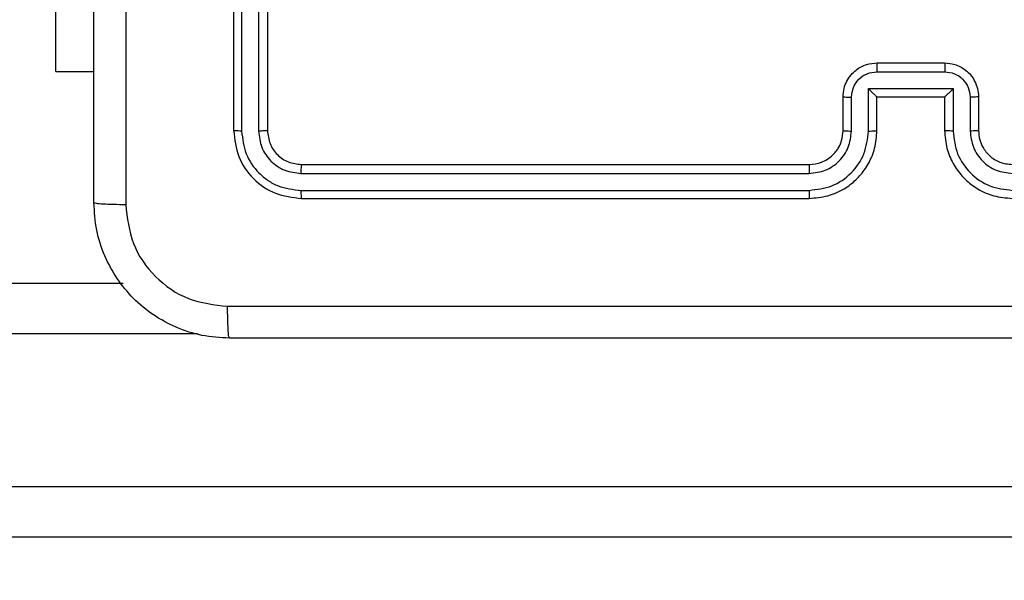
# Model space of a CAD drawing. Extents: x 1 to 1920, y 82 to 1089.
# Drawn here: x 1198 to 1209, y 372 to 378 of the extents above; entities that cross this region are included whole.
import ezdxf

# ---------------------------------------------------------------- set-up
doc = ezdxf.new("R2010")
doc.units = 0
doc.header["$MEASUREMENT"] = 0
doc.layers.get('0').update_dxf_attribs({"lineweight": 0})
doc.layers.add('VP-EQ', color=7, linetype='Continuous', lineweight=0)
doc.layers.add('VP-HIC', color=7, linetype='Continuous', lineweight=0)

msp = doc.modelspace()

# ---------------------------------------------------------------- linework, layer by layer
at = {"color": 18, "lineweight": 25, "true_color": 0x000000}
for p, q in [((1200.311, 382.17), (1200.311, 376.76)), ((1200.396, 382.169), (1200.396, 376.755)), ((1200.577, 382.169), (1200.577, 376.755)), ((1200.671, 382.17), (1200.671, 376.76)), ((1198.417, 377.391), (1198.417, 380.998)), ((1207.164, 377.481), (1207.885, 377.481)), ((1198.417, 377.391), (1198.823, 377.391)), ((1207.164, 377.387), (1207.886, 377.387)), ((1207.074, 377.207), (1207.976, 377.207)), ((1207.074, 376.755), (1207.074, 377.207)), ((1207.976, 377.207), (1207.976, 376.755)), ((1206.803, 376.76), (1206.803, 377.12)), ((1206.893, 376.755), (1206.893, 377.116)), ((1207.164, 376.76), (1207.164, 377.12)), ((1207.164, 377.12), (1207.164, 377.12)), ((1207.164, 377.12), (1207.885, 377.12)), ((1207.885, 377.12), (1207.885, 376.76)), ((1207.885, 377.12), (1207.886, 377.12)), ((1208.156, 377.116), (1208.156, 376.755)), ((1208.246, 377.12), (1208.246, 376.76)), ((1201.032, 376.399), (1206.443, 376.399)), ((1201.028, 376.304), (1206.442, 376.304)), ((1201.028, 376.124), (1206.442, 376.124)), ((1201.032, 376.038), (1206.443, 376.038)), ((1130.907, 375.136), (1199.135, 375.136)), ((1130.898, 372.972), (1211.026, 372.972)), ((1211.036, 372.431), (1130.907, 372.431))]:
    msp.add_line(p, q, dxfattribs=at)
at = {"color": 8, "lineweight": 25, "true_color": 0x808080}
msp.add_line((1199.925, 374.595), (1130.898, 374.595), dxfattribs=at)
at = {"color": 18, "lineweight": 25, "true_color": 0x000000}
for points, knots in [([(1198.823, 375.993), (1198.823, 377.605), (1198.823, 379.218), (1198.823, 380.831), (1198.823, 382.445), (1198.823, 384.06), (1198.823, 385.673), (1198.823, 387.287), (1198.823, 388.899), (1198.823, 390.511)], [0, 0, 0, 0, 1, 1, 1, 2, 2, 2, 3, 3, 3, 3]), ([(1199.161, 383.252), (1199.161, 382.038), (1199.161, 380.825), (1199.161, 379.612), (1199.161, 378.399), (1199.161, 377.186), (1199.161, 375.974)], [0, 0, 0, 0, 1, 1, 1, 2, 2, 2, 2]), ([(1206.803, 377.12), (1206.805, 377.15), (1206.808, 377.18), (1206.814, 377.209), (1206.821, 377.236), (1206.831, 377.263), (1206.845, 377.288), (1206.857, 377.311), (1206.872, 377.333), (1206.889, 377.353), (1206.904, 377.372), (1206.922, 377.389), (1206.942, 377.404), (1206.976, 377.431), (1207.015, 377.453), (1207.057, 377.465), (1207.091, 377.475), (1207.128, 377.478), (1207.164, 377.481)], [0, 0, 0, 0, 1, 1, 1, 2, 2, 2, 3, 3, 3, 4, 4, 4, 5, 5, 5, 6, 6, 6, 6]), ([(1207.164, 377.481), (1207.164, 377.481), (1207.164, 377.48), (1207.164, 377.479), (1207.164, 377.478), (1207.164, 377.476), (1207.164, 377.474), (1207.164, 377.471), (1207.164, 377.468), (1207.164, 377.465), (1207.164, 377.461), (1207.164, 377.458), (1207.164, 377.453), (1207.164, 377.449), (1207.164, 377.444), (1207.164, 377.439), (1207.164, 377.434), (1207.164, 377.428), (1207.164, 377.423), (1207.164, 377.417), (1207.164, 377.411), (1207.164, 377.405), (1207.164, 377.399), (1207.164, 377.393), (1207.164, 377.387)], [0, 0, 0, 0, 1, 1, 1, 2, 2, 2, 3, 3, 3, 4, 4, 4, 5, 5, 5, 6, 6, 6, 7, 7, 7, 8, 8, 8, 8]), ([(1207.885, 377.481), (1207.885, 377.481), (1207.885, 377.48), (1207.885, 377.479), (1207.886, 377.478), (1207.886, 377.476), (1207.886, 377.474), (1207.886, 377.471), (1207.886, 377.468), (1207.886, 377.465), (1207.886, 377.461), (1207.886, 377.458), (1207.886, 377.453), (1207.886, 377.449), (1207.886, 377.444), (1207.886, 377.439), (1207.886, 377.434), (1207.886, 377.428), (1207.886, 377.423), (1207.886, 377.417), (1207.886, 377.411), (1207.886, 377.405), (1207.886, 377.399), (1207.886, 377.393), (1207.886, 377.387)], [0, 0, 0, 0, 1, 1, 1, 2, 2, 2, 3, 3, 3, 4, 4, 4, 5, 5, 5, 6, 6, 6, 7, 7, 7, 8, 8, 8, 8]), ([(1207.885, 377.481), (1207.922, 377.478), (1207.958, 377.474), (1207.993, 377.464), (1208.035, 377.452), (1208.074, 377.431), (1208.108, 377.404), (1208.128, 377.388), (1208.145, 377.371), (1208.161, 377.353), (1208.178, 377.333), (1208.193, 377.311), (1208.205, 377.287), (1208.218, 377.262), (1208.229, 377.236), (1208.235, 377.209), (1208.242, 377.18), (1208.244, 377.15), (1208.246, 377.12)], [0, 0, 0, 0, 1, 1, 1, 2, 2, 2, 3, 3, 3, 4, 4, 4, 5, 5, 5, 6, 6, 6, 6]), ([(1206.893, 377.116), (1206.897, 377.152), (1206.901, 377.187), (1206.914, 377.22), (1206.926, 377.253), (1206.947, 377.282), (1206.972, 377.308), (1206.998, 377.333), (1207.028, 377.353), (1207.06, 377.366), (1207.093, 377.378), (1207.128, 377.383), (1207.164, 377.387)], [0, 0, 0, 0, 1, 1, 1, 2, 2, 2, 3, 3, 3, 4, 4, 4, 4]), ([(1207.886, 377.387), (1207.921, 377.383), (1207.956, 377.378), (1207.989, 377.366), (1208.022, 377.353), (1208.052, 377.333), (1208.077, 377.308), (1208.102, 377.282), (1208.123, 377.253), (1208.136, 377.22), (1208.148, 377.187), (1208.152, 377.152), (1208.156, 377.116)], [0, 0, 0, 0, 1, 1, 1, 2, 2, 2, 3, 3, 3, 4, 4, 4, 4]), ([(1207.074, 377.207), (1207.084, 377.197), (1207.094, 377.187), (1207.103, 377.177), (1207.113, 377.168), (1207.122, 377.158), (1207.131, 377.15), (1207.136, 377.145), (1207.141, 377.141), (1207.145, 377.137), (1207.149, 377.133), (1207.152, 377.13), (1207.155, 377.128), (1207.158, 377.125), (1207.16, 377.123), (1207.161, 377.122), (1207.163, 377.121), (1207.163, 377.121), (1207.164, 377.12)], [0, 0, 0, 0, 1, 1, 1, 2, 2, 2, 3, 3, 3, 4, 4, 4, 5, 5, 5, 6, 6, 6, 6]), ([(1207.976, 377.207), (1207.966, 377.197), (1207.956, 377.187), (1207.946, 377.177), (1207.937, 377.168), (1207.927, 377.158), (1207.919, 377.15), (1207.914, 377.145), (1207.909, 377.141), (1207.905, 377.137), (1207.901, 377.133), (1207.897, 377.13), (1207.895, 377.128), (1207.892, 377.125), (1207.89, 377.123), (1207.888, 377.122), (1207.887, 377.121), (1207.886, 377.121), (1207.886, 377.12)], [0, 0, 0, 0, 1, 1, 1, 2, 2, 2, 3, 3, 3, 4, 4, 4, 5, 5, 5, 6, 6, 6, 6]), ([(1206.803, 377.12), (1206.805, 377.12), (1206.807, 377.119), (1206.812, 377.119), (1206.817, 377.118), (1206.826, 377.118), (1206.836, 377.117), (1206.844, 377.117), (1206.853, 377.117), (1206.863, 377.117), (1206.872, 377.116), (1206.883, 377.116), (1206.893, 377.116)], [0, 0, 0, 0, 1, 1, 1, 2, 2, 2, 3, 3, 3, 4, 4, 4, 4]), ([(1208.246, 377.12), (1208.244, 377.12), (1208.243, 377.119), (1208.238, 377.119), (1208.232, 377.118), (1208.224, 377.118), (1208.214, 377.117), (1208.206, 377.117), (1208.196, 377.117), (1208.187, 377.117), (1208.177, 377.116), (1208.167, 377.116), (1208.156, 377.116)], [0, 0, 0, 0, 1, 1, 1, 2, 2, 2, 3, 3, 3, 4, 4, 4, 4]), ([(1200.396, 376.755), (1200.383, 376.755), (1200.371, 376.755), (1200.359, 376.756), (1200.348, 376.756), (1200.338, 376.756), (1200.33, 376.757), (1200.324, 376.757), (1200.319, 376.758), (1200.316, 376.758), (1200.313, 376.759), (1200.312, 376.759), (1200.311, 376.76)], [0, 0, 0, 0, 1, 1, 1, 2, 2, 2, 3, 3, 3, 4, 4, 4, 4]), ([(1200.311, 376.76), (1200.322, 376.665), (1200.332, 376.571), (1200.366, 376.484), (1200.399, 376.397), (1200.454, 376.317), (1200.522, 376.25), (1200.589, 376.182), (1200.669, 376.126), (1200.756, 376.093), (1200.843, 376.06), (1200.938, 376.049), (1201.032, 376.038)], [0, 0, 0, 0, 1, 1, 1, 2, 2, 2, 3, 3, 3, 4, 4, 4, 4]), ([(1200.396, 376.755), (1200.406, 376.673), (1200.416, 376.591), (1200.445, 376.514), (1200.475, 376.438), (1200.523, 376.367), (1200.581, 376.309), (1200.611, 376.28), (1200.642, 376.254), (1200.676, 376.23), (1200.711, 376.207), (1200.747, 376.187), (1200.786, 376.172), (1200.862, 376.142), (1200.945, 376.133), (1201.028, 376.124)], [0, 0, 0, 0, 1, 1, 1, 2, 2, 2, 3, 3, 3, 4, 4, 4, 5, 5, 5, 5]), ([(1200.671, 376.76), (1200.67, 376.759), (1200.668, 376.758), (1200.662, 376.758), (1200.657, 376.757), (1200.648, 376.757), (1200.637, 376.756), (1200.628, 376.756), (1200.619, 376.756), (1200.608, 376.755), (1200.598, 376.755), (1200.587, 376.755), (1200.577, 376.755)], [0, 0, 0, 0, 1, 1, 1, 2, 2, 2, 3, 3, 3, 4, 4, 4, 4]), ([(1200.577, 376.755), (1200.583, 376.696), (1200.59, 376.637), (1200.611, 376.583), (1200.622, 376.555), (1200.636, 376.529), (1200.653, 376.504), (1200.669, 376.48), (1200.688, 376.457), (1200.709, 376.436), (1200.751, 376.395), (1200.801, 376.36), (1200.856, 376.339), (1200.91, 376.318), (1200.969, 376.311), (1201.028, 376.304)], [0, 0, 0, 0, 1, 1, 1, 2, 2, 2, 3, 3, 3, 4, 4, 4, 5, 5, 5, 5]), ([(1200.671, 376.76), (1200.677, 376.712), (1200.682, 376.665), (1200.699, 376.622), (1200.715, 376.578), (1200.743, 376.538), (1200.777, 376.505), (1200.811, 376.471), (1200.851, 376.443), (1200.894, 376.426), (1200.938, 376.41), (1200.985, 376.404), (1201.032, 376.399)], [0, 0, 0, 0, 1, 1, 1, 2, 2, 2, 3, 3, 3, 4, 4, 4, 4]), ([(1206.442, 376.124), (1206.524, 376.134), (1206.607, 376.144), (1206.683, 376.173), (1206.759, 376.202), (1206.829, 376.25), (1206.888, 376.309), (1206.948, 376.368), (1206.996, 376.438), (1207.025, 376.514), (1207.054, 376.59), (1207.064, 376.673), (1207.074, 376.755)], [0, 0, 0, 0, 1, 1, 1, 2, 2, 2, 3, 3, 3, 4, 4, 4, 4]), ([(1206.442, 376.304), (1206.501, 376.311), (1206.56, 376.319), (1206.614, 376.339), (1206.669, 376.36), (1206.719, 376.395), (1206.761, 376.437), (1206.803, 376.479), (1206.838, 376.528), (1206.859, 376.583), (1206.879, 376.637), (1206.886, 376.696), (1206.893, 376.755)], [0, 0, 0, 0, 1, 1, 1, 2, 2, 2, 3, 3, 3, 4, 4, 4, 4]), ([(1206.443, 376.038), (1206.509, 376.044), (1206.576, 376.049), (1206.64, 376.066), (1206.722, 376.087), (1206.8, 376.127), (1206.869, 376.177), (1206.909, 376.207), (1206.946, 376.24), (1206.979, 376.277), (1207.015, 376.317), (1207.046, 376.361), (1207.073, 376.409), (1207.102, 376.46), (1207.125, 376.515), (1207.139, 376.572), (1207.154, 376.633), (1207.159, 376.696), (1207.164, 376.76)], [0, 0, 0, 0, 1, 1, 1, 2, 2, 2, 3, 3, 3, 4, 4, 4, 5, 5, 5, 6, 6, 6, 6]), ([(1206.443, 376.399), (1206.487, 376.403), (1206.531, 376.408), (1206.572, 376.423), (1206.595, 376.431), (1206.616, 376.442), (1206.636, 376.455), (1206.657, 376.469), (1206.677, 376.484), (1206.695, 376.502), (1206.708, 376.515), (1206.721, 376.529), (1206.732, 376.544), (1206.742, 376.557), (1206.75, 376.571), (1206.758, 376.585), (1206.771, 376.607), (1206.781, 376.631), (1206.788, 376.656), (1206.797, 376.689), (1206.8, 376.724), (1206.803, 376.76)], [0, 0, 0, 0, 1, 1, 1, 2, 2, 2, 3, 3, 3, 4, 4, 4, 5, 5, 5, 6, 6, 6, 7, 7, 7, 7]), ([(1206.803, 376.76), (1206.805, 376.759), (1206.806, 376.758), (1206.81, 376.758), (1206.814, 376.757), (1206.821, 376.757), (1206.83, 376.757), (1206.838, 376.756), (1206.848, 376.756), (1206.859, 376.756), (1206.87, 376.755), (1206.881, 376.755), (1206.893, 376.755)], [0, 0, 0, 0, 1, 1, 1, 2, 2, 2, 3, 3, 3, 4, 4, 4, 4]), ([(1207.074, 376.755), (1207.085, 376.755), (1207.097, 376.755), (1207.108, 376.756), (1207.119, 376.756), (1207.129, 376.756), (1207.138, 376.757), (1207.146, 376.757), (1207.153, 376.757), (1207.157, 376.758), (1207.161, 376.758), (1207.163, 376.759), (1207.164, 376.76)], [0, 0, 0, 0, 1, 1, 1, 2, 2, 2, 3, 3, 3, 4, 4, 4, 4]), ([(1207.976, 376.755), (1207.964, 376.755), (1207.952, 376.755), (1207.941, 376.756), (1207.93, 376.756), (1207.92, 376.756), (1207.912, 376.757), (1207.904, 376.757), (1207.897, 376.757), (1207.892, 376.758), (1207.888, 376.758), (1207.887, 376.759), (1207.885, 376.76)], [0, 0, 0, 0, 1, 1, 1, 2, 2, 2, 3, 3, 3, 4, 4, 4, 4]), ([(1207.885, 376.76), (1207.89, 376.696), (1207.895, 376.633), (1207.91, 376.572), (1207.924, 376.516), (1207.947, 376.461), (1207.976, 376.41), (1208.002, 376.362), (1208.034, 376.318), (1208.07, 376.278), (1208.103, 376.241), (1208.14, 376.208), (1208.18, 376.178), (1208.248, 376.128), (1208.326, 376.088), (1208.408, 376.066), (1208.473, 376.049), (1208.54, 376.044), (1208.607, 376.038)], [0, 0, 0, 0, 1, 1, 1, 2, 2, 2, 3, 3, 3, 4, 4, 4, 5, 5, 5, 6, 6, 6, 6]), ([(1207.976, 376.755), (1207.986, 376.673), (1207.995, 376.59), (1208.024, 376.514), (1208.053, 376.438), (1208.102, 376.368), (1208.161, 376.309), (1208.22, 376.25), (1208.29, 376.202), (1208.366, 376.173), (1208.442, 376.144), (1208.525, 376.134), (1208.608, 376.124)], [0, 0, 0, 0, 1, 1, 1, 2, 2, 2, 3, 3, 3, 4, 4, 4, 4]), ([(1208.246, 376.76), (1208.245, 376.759), (1208.243, 376.758), (1208.239, 376.758), (1208.235, 376.757), (1208.228, 376.757), (1208.22, 376.757), (1208.211, 376.756), (1208.202, 376.756), (1208.191, 376.756), (1208.18, 376.755), (1208.168, 376.755), (1208.156, 376.755)], [0, 0, 0, 0, 1, 1, 1, 2, 2, 2, 3, 3, 3, 4, 4, 4, 4]), ([(1208.156, 376.755), (1208.164, 376.696), (1208.171, 376.638), (1208.191, 376.583), (1208.212, 376.529), (1208.247, 376.479), (1208.289, 376.437), (1208.331, 376.394), (1208.38, 376.36), (1208.435, 376.339), (1208.489, 376.318), (1208.548, 376.311), (1208.608, 376.304)], [0, 0, 0, 0, 1, 1, 1, 2, 2, 2, 3, 3, 3, 4, 4, 4, 4]), ([(1208.246, 376.76), (1208.249, 376.726), (1208.251, 376.693), (1208.26, 376.661), (1208.267, 376.634), (1208.278, 376.609), (1208.292, 376.584), (1208.311, 376.55), (1208.336, 376.519), (1208.365, 376.492), (1208.396, 376.463), (1208.433, 376.44), (1208.472, 376.425), (1208.515, 376.409), (1208.561, 376.404), (1208.607, 376.399)], [0, 0, 0, 0, 1, 1, 1, 2, 2, 2, 3, 3, 3, 4, 4, 4, 5, 5, 5, 5]), ([(1201.032, 376.399), (1201.031, 376.397), (1201.031, 376.395), (1201.03, 376.39), (1201.03, 376.384), (1201.029, 376.375), (1201.029, 376.364), (1201.028, 376.356), (1201.028, 376.346), (1201.028, 376.336), (1201.028, 376.326), (1201.028, 376.315), (1201.028, 376.304)], [0, 0, 0, 0, 1, 1, 1, 2, 2, 2, 3, 3, 3, 4, 4, 4, 4]), ([(1206.443, 376.399), (1206.443, 376.398), (1206.443, 376.398), (1206.442, 376.397), (1206.442, 376.396), (1206.442, 376.394), (1206.442, 376.391), (1206.442, 376.389), (1206.442, 376.386), (1206.442, 376.383), (1206.442, 376.379), (1206.442, 376.375), (1206.442, 376.371), (1206.442, 376.366), (1206.442, 376.362), (1206.442, 376.356), (1206.442, 376.351), (1206.442, 376.346), (1206.442, 376.34), (1206.442, 376.334), (1206.442, 376.328), (1206.442, 376.322), (1206.442, 376.316), (1206.442, 376.31), (1206.442, 376.304)], [0, 0, 0, 0, 1, 1, 1, 2, 2, 2, 3, 3, 3, 4, 4, 4, 5, 5, 5, 6, 6, 6, 7, 7, 7, 8, 8, 8, 8]), ([(1201.028, 376.124), (1201.028, 376.111), (1201.028, 376.098), (1201.028, 376.087), (1201.029, 376.076), (1201.029, 376.066), (1201.029, 376.058), (1201.03, 376.051), (1201.03, 376.046), (1201.031, 376.043), (1201.031, 376.04), (1201.032, 376.039), (1201.032, 376.038)], [0, 0, 0, 0, 1, 1, 1, 2, 2, 2, 3, 3, 3, 4, 4, 4, 4]), ([(1206.442, 376.124), (1206.442, 376.112), (1206.442, 376.101), (1206.442, 376.091), (1206.442, 376.08), (1206.442, 376.071), (1206.442, 376.063), (1206.442, 376.055), (1206.442, 376.049), (1206.442, 376.045), (1206.442, 376.041), (1206.443, 376.039), (1206.443, 376.038)], [0, 0, 0, 0, 1, 1, 1, 2, 2, 2, 3, 3, 3, 4, 4, 4, 4]), ([(1198.823, 375.993), (1198.828, 375.991), (1198.833, 375.988), (1198.849, 375.986), (1198.864, 375.984), (1198.89, 375.982), (1198.921, 375.98), (1198.952, 375.978), (1198.989, 375.976), (1199.03, 375.976), (1199.071, 375.975), (1199.116, 375.974), (1199.161, 375.974)], [0, 0, 0, 0, 1, 1, 1, 2, 2, 2, 3, 3, 3, 4, 4, 4, 4]), ([(1200.266, 374.55), (1200.167, 374.556), (1200.069, 374.562), (1199.973, 374.58), (1199.879, 374.598), (1199.787, 374.628), (1199.699, 374.666), (1199.531, 374.739), (1199.375, 374.843), (1199.245, 374.973), (1199.116, 375.103), (1199.012, 375.258), (1198.939, 375.427), (1198.9, 375.515), (1198.871, 375.607), (1198.853, 375.7), (1198.834, 375.797), (1198.829, 375.895), (1198.823, 375.993)], [0, 0, 0, 0, 1, 1, 1, 2, 2, 2, 3, 3, 3, 4, 4, 4, 5, 5, 5, 6, 6, 6, 6]), ([(1199.161, 375.974), (1199.178, 375.832), (1199.194, 375.69), (1199.244, 375.559), (1199.294, 375.428), (1199.377, 375.308), (1199.479, 375.207), (1199.581, 375.105), (1199.701, 375.022), (1199.831, 374.972), (1199.962, 374.922), (1200.104, 374.905), (1200.246, 374.889)], [0, 0, 0, 0, 1, 1, 1, 2, 2, 2, 3, 3, 3, 4, 4, 4, 4]), ([(1200.246, 374.889), (1201.863, 374.889), (1203.48, 374.889), (1205.098, 374.889), (1206.715, 374.889), (1208.334, 374.889), (1209.952, 374.889), (1211.57, 374.889), (1213.186, 374.889), (1214.803, 374.889)], [0, 0, 0, 0, 1, 1, 1, 2, 2, 2, 3, 3, 3, 3]), ([(1200.266, 374.55), (1200.263, 374.555), (1200.261, 374.56), (1200.258, 374.576), (1200.256, 374.591), (1200.254, 374.617), (1200.252, 374.648), (1200.251, 374.68), (1200.249, 374.717), (1200.248, 374.758), (1200.247, 374.799), (1200.247, 374.844), (1200.246, 374.889)], [0, 0, 0, 0, 1, 1, 1, 2, 2, 2, 3, 3, 3, 4, 4, 4, 4]), ([(1214.784, 374.55), (1213.172, 374.55), (1211.559, 374.55), (1209.946, 374.55), (1208.332, 374.55), (1206.717, 374.55), (1205.103, 374.55), (1203.49, 374.55), (1201.878, 374.55), (1200.266, 374.55)], [0, 0, 0, 0, 1, 1, 1, 2, 2, 2, 3, 3, 3, 3])]:
    msp.add_open_spline(points, degree=3, knots=knots, dxfattribs=at)
at = {"layer": 'VP-EQ', "color": 18, "lineweight": 25, "true_color": 0x000000}
msp.add_open_spline([(1064.957, 82.066), (915.55, 82.914), (794.782, 204.086), (794.43, 353.494), (794.43, 353.494), (794.43, 391.954), (794.43, 391.954), (794.43, 541.362), (915.549, 662.481), (1064.957, 662.481), (1064.957, 662.481), (1216.63, 662.481), (1216.63, 662.481), (1366.038, 662.481), (1487.157, 541.362), (1487.157, 391.954), (1487.157, 391.954), (1487.157, 353.494), (1487.157, 353.494), (1486.805, 204.086), (1366.037, 82.914), (1216.63, 82.066), (1216.63, 82.066), (1064.957, 82.066), (1064.957, 82.066)], degree=3, knots=[0, 0, 0, 0, 1, 1, 1, 2, 2, 2, 3, 3, 3, 4, 4, 4, 5, 5, 5, 6, 6, 6, 7, 7, 7, 8, 8, 8, 8], dxfattribs=at)
at = {"layer": 'VP-HIC', "color": 4, "lineweight": 25, "true_color": 0x00ffff}
msp.add_open_spline([(1064.957, 82.066), (915.55, 82.914), (794.782, 204.086), (794.43, 353.494), (794.43, 353.494), (794.43, 391.954), (794.43, 391.954), (794.43, 541.362), (915.549, 662.481), (1064.957, 662.481), (1064.957, 662.481), (1216.63, 662.481), (1216.63, 662.481), (1366.038, 662.481), (1487.157, 541.362), (1487.157, 391.954), (1487.157, 391.954), (1487.157, 353.494), (1487.157, 353.494), (1486.805, 204.086), (1366.037, 82.914), (1216.63, 82.066), (1216.63, 82.066), (1064.957, 82.066), (1064.957, 82.066)], degree=3, knots=[0, 0, 0, 0, 1, 1, 1, 2, 2, 2, 3, 3, 3, 4, 4, 4, 5, 5, 5, 6, 6, 6, 7, 7, 7, 8, 8, 8, 8], dxfattribs=at)
at = {"layer": 'VP-HIC', "color": 18, "lineweight": 25, "true_color": 0x000000}
msp.add_open_spline([(1064.957, 82.066), (915.55, 82.914), (794.782, 204.086), (794.43, 353.494), (794.43, 353.494), (794.43, 391.954), (794.43, 391.954), (794.43, 541.362), (915.549, 662.481), (1064.957, 662.481), (1064.957, 662.481), (1216.63, 662.481), (1216.63, 662.481), (1366.038, 662.481), (1487.157, 541.362), (1487.157, 391.954), (1487.157, 391.954), (1487.157, 353.494), (1487.157, 353.494), (1486.805, 204.086), (1366.037, 82.914), (1216.63, 82.066), (1216.63, 82.066), (1064.957, 82.066), (1064.957, 82.066)], degree=3, knots=[0, 0, 0, 0, 1, 1, 1, 2, 2, 2, 3, 3, 3, 4, 4, 4, 5, 5, 5, 6, 6, 6, 7, 7, 7, 8, 8, 8, 8], dxfattribs=at)

doc.saveas('drawing.dxf')
